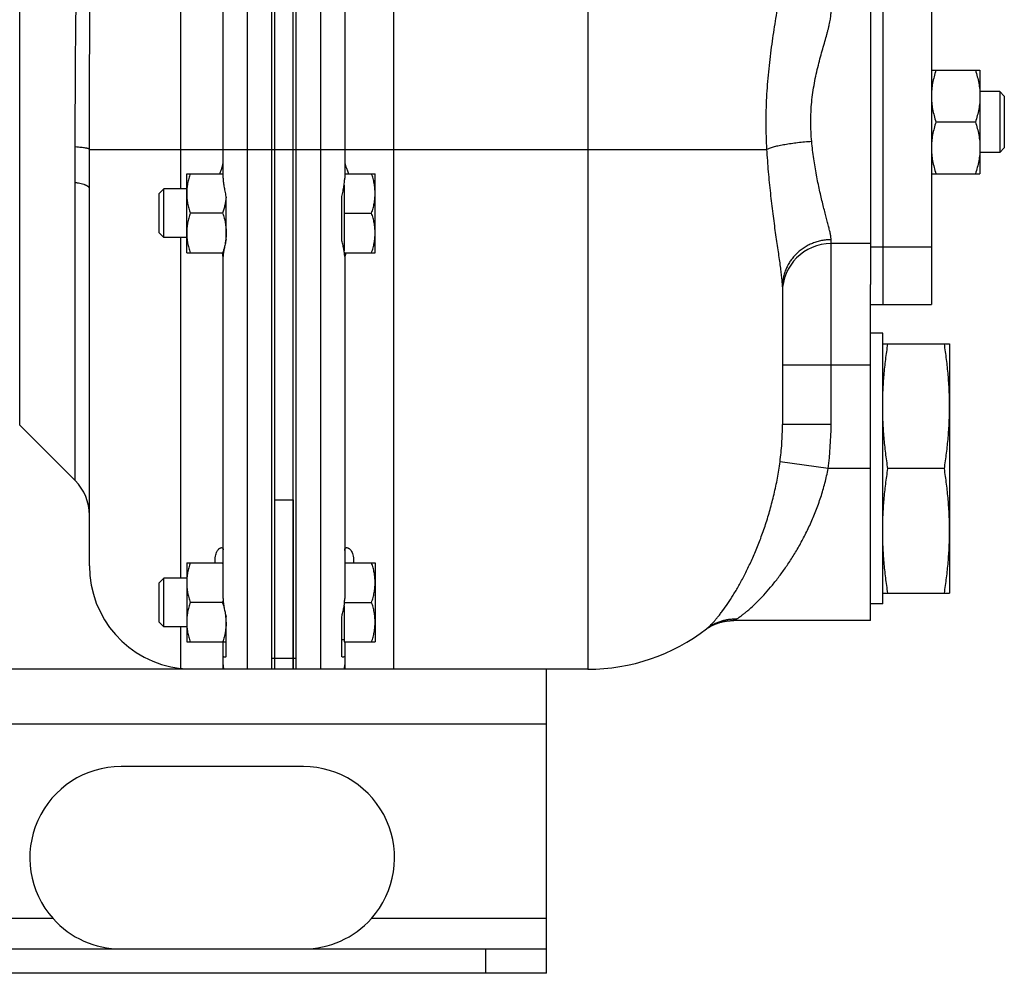
# Model space of a CAD drawing. Units: millimetres. Extents: x -513 to 1770, y -449 to 598.
# Drawn here: x 1178 to 1340, y -84 to 73 of the extents above; entities that cross this region are included whole.
import ezdxf

# ---------------------------------------------------------------- set-up
doc = ezdxf.new("R2010")
doc.units = ezdxf.units.MM
doc.header["$LTSCALE"] = 19.36
doc.layers.get('0').update_dxf_attribs({"linetype": 'CONTINUOUS'})
doc.layers.add('02___PRT_ALL_AXES', color=7, linetype='CONTINUOUS')
doc.layers.add('3_ALL_AXES', color=7, linetype='CONTINUOUS')

msp = doc.modelspace()

# ---------------------------------------------------------------- linework, layer by layer
at = {"color": 7, "linetype": 'CONTINUOUS'}
for p, q in [((1223.23, -34.03), (1223.23, 202.97)), ((1219.23, -34.03), (1219.23, 200.97)), ((1211.23, 51.47), (1211.23, 103.97)), ((1231.23, 103.97), (1231.23, 51.47)), ((1317.73, 72.62), (1317.73, 39.33)), ((1327.73, 64.47), (1335.73, 64.47)), ((1335.73, 64.47), (1335.73, 47.47)), ((1338.98, 60.97), (1335.73, 60.97)), ((1339.73, 60.22), (1338.98, 60.97)), ((1338.98, 60.97), (1338.98, 50.97)), ((1339.73, 60.22), (1339.73, 51.72)), ((1334.97, 55.97), (1328.49, 55.97)), ((1338.98, 50.97), (1335.73, 50.97)), ((1339.73, 51.72), (1338.98, 50.97)), ((1205.23, 47.47), (1211.23, 47.47)), ((1205.23, 34.47), (1205.23, 47.47)), ((1231.23, 47.47), (1236.23, 47.47)), ((1236.23, 34.47), (1236.23, 47.47)), ((1327.73, 47.47), (1335.73, 47.47)), ((1231.13, 45.59), (1231.13, 34.8)), ((1189.23, -17.03), (1189.23, 45.06)), ((1201.5, 44.97), (1200.73, 44.21)), ((1200.73, 37.74), (1200.73, 44.21)), ((1205.23, 44.97), (1201.5, 44.97)), ((1201.5, 36.97), (1201.5, 44.97)), ((1211.15, 40.97), (1205.81, 40.97)), ((1231.13, 40.97), (1235.65, 40.97)), ((1201.5, 36.97), (1200.73, 37.74)), ((1205.23, 36.97), (1201.5, 36.97)), ((1205.23, 34.47), (1211.28, 34.47)), ((1231.12, 34.87), (1231.13, 34.87)), ((1231.18, 34.47), (1236.23, 34.47)), ((1317.73, -26.03), (1317.73, 29.23)), ((1303.23, 28.86), (1303.23, 6.2)), ((1319.73, 19.47), (1330.73, 19.47)), ((1330.73, 19.47), (1330.73, -21.53)), ((1177.76, 6.13), (1186.89, -3)), ((1329.88, -1.03), (1320.58, -1.03)), ((1222.73, -6.16), (1222.73, -34.03)), ((1205.23, -16.53), (1211.23, -16.53)), ((1205.23, -16.53), (1205.23, -29.53)), ((1231.23, -16.53), (1236.23, -16.53)), ((1236.23, -16.53), (1236.23, -29.53)), ((1201.5, -19.03), (1200.73, -19.79)), ((1205.23, -19.03), (1201.5, -19.03)), ((1201.5, -27.03), (1201.5, -19.03)), ((1200.73, -26.26), (1200.73, -19.79)), ((1319.73, -21.53), (1330.73, -21.53)), ((1211.15, -23.03), (1205.81, -23.03)), ((1231.13, -23.65), (1231.13, -29.53)), ((1231.21, -23.03), (1235.65, -23.03)), ((1201.5, -27.03), (1200.73, -26.26)), ((1205.23, -27.03), (1201.5, -27.03)), ((1230.73, -29.13), (1231.13, -29.13)), ((1205.23, -29.53), (1211.73, -29.53)), ((1231.13, -29.53), (1236.23, -29.53)), ((1211.23, -34.03), (1211.23, -33.3)), ((1231.23, -33.3), (1231.23, -34.03)), ((1271.23, -34.03), (1264.43, -34.03)), ((1264.43, -84.03), (1264.43, -80.03)), ((1264.43, -84.03), (724.43, -84.03))]:
    msp.add_line(p, q, dxfattribs=at)
at = {"color": 9, "linetype": 'CONTINUOUS'}
for p, q in [((1215.23, -34.03), (1215.23, 200.97)), ((1239.23, 200.97), (1239.23, -34.03)), ((1227.23, 199.1), (1227.23, -34.03)), ((1271.23, 187.97), (1271.23, -34.03)), ((1204.19, 116.97), (1204.19, 44.97)), ((1189.24, 51.47), (1219.23, 51.47)), ((1223.23, 51.47), (1300.69, 51.47)), ((1186.89, -3), (1186.89, 46.01)), ((1204.19, 36.97), (1204.19, -19.03)), ((1311.23, 6.2), (1311.23, 36.6)), ((1317.73, 15.98), (1303.23, 15.98)), ((1311.23, 6.2), (1303.23, 6.2)), ((1310.74, -1.03), (1302.84, 0.07)), ((1317.73, -1.03), (1310.74, -1.03)), ((1204.19, -27.03), (1204.19, -33.9)), ((1222.73, -32.26), (1219.73, -32.26)), ((1264.43, -43.03), (724.43, -43.03)), ((1254.43, -84.03), (1254.43, -80.03))]:
    msp.add_line(p, q, dxfattribs=at)
at = {"color": 3, "linetype": 'CONTINUOUS'}
for p, q in [((1219.73, -34.03), (1219.73, -6.16)), ((1264.43, -34.03), (724.43, -34.03)), ((1264.43, -80.03), (1264.43, -34.03)), ((724.43, -80.03), (1264.43, -80.03))]:
    msp.add_line(p, q, dxfattribs=at)
at = {"color": 7, "linetype": 'CONTINUOUS'}
msp.add_lwpolyline([(1290.76, -27.38), (1290.77, -27.37), (1290.79, -27.36), (1290.8, -27.35), (1290.81, -27.34), (1290.83, -27.33), (1290.84, -27.32), (1290.86, -27.31), (1290.88, -27.29), (1290.89, -27.28), (1290.91, -27.27), (1290.93, -27.25), (1290.95, -27.24), (1290.98, -27.22), (1291, -27.21), (1291.02, -27.19), (1291.05, -27.18), (1291.07, -27.16), (1291.1, -27.14), (1291.13, -27.13), (1291.15, -27.11), (1291.18, -27.09), (1291.21, -27.08), (1291.24, -27.06), (1291.27, -27.04), (1291.3, -27.02), (1291.33, -27), (1291.37, -26.98), (1291.4, -26.97), (1291.43, -26.95), (1291.47, -26.93), (1291.5, -26.91), (1291.54, -26.89), (1291.58, -26.87), (1291.62, -26.85), (1291.66, -26.83), (1291.7, -26.81), (1291.74, -26.79), (1291.78, -26.77), (1291.83, -26.75), (1291.87, -26.72), (1291.92, -26.7), (1291.97, -26.68), (1292.02, -26.66), (1292.07, -26.64), (1292.12, -26.62), (1292.18, -26.59), (1292.23, -26.57), (1292.29, -26.55), (1292.35, -26.53), (1292.41, -26.5), (1292.47, -26.48), (1292.53, -26.46), (1292.6, -26.44), (1292.67, -26.41), (1292.74, -26.39), (1292.81, -26.37), (1292.88, -26.35), (1292.96, -26.32), (1293.04, -26.3), (1293.12, -26.28), (1293.2, -26.26), (1293.28, -26.24), (1293.37, -26.22), (1293.46, -26.2), (1293.55, -26.18), (1293.64, -26.16), (1293.73, -26.15), (1293.83, -26.13), (1293.93, -26.11), (1294.03, -26.1), (1294.13, -26.09), (1294.23, -26.07), (1294.34, -26.06), (1294.44, -26.05), (1294.55, -26.05), (1294.66, -26.04), (1294.77, -26.03), (1294.88, -26.03), (1294.99, -26.03), (1295.09, -26.03)], dxfattribs=at)
for centre, radius, start, end in [((1197.23, 42.83), 14.67, 17.4159, 18.4414), ((1311.23, 27.97), 8, 90, 180), ((1181.23, -8.66), 8, 0, 45), ((1206.23, -17.03), 17, 180, 263.1079), ((1197.23, -21.17), 14.67, 17.4159, 18.4414), ((1197.29, -18.41), 14.61, 341.5573, 342.6926), ((1197.64, -27.54), 14.24, 16.1817, 18.4499), ((1203.05, -26.28), 8.68, 0.0468, 7.9012), ((1271.23, -2.03), 32, 270, 307.5996), ((1203.23, -41.85), 8, 77.8007, 83.1079)]:
    msp.add_arc(centre, radius, start, end, dxfattribs=at)
at = {"color": 9, "linetype": 'CONTINUOUS'}
for centre, radius, start, end in [((1258.7, 6.12), 52.53, 352.1737, 0.0766), ((1295.4, -33.41), 7.61, 127.2359, 127.5996), ((1213.94, -33.3), 2.71, 180.0349, 195.5112), ((1228.52, -33.3), 2.71, 344.4888, 359.9651)]:
    msp.add_arc(centre, radius, start, end, dxfattribs=at)
for points, knots in [([(1300.69, 51.47), (1300.65, 52.18), (1300.59, 53.6), (1300.55, 55.74), (1300.57, 57.88), (1300.65, 60.01), (1300.78, 62.12), (1300.97, 64.21), (1301.19, 66.25), (1301.44, 68.26), (1301.73, 70.2), (1302.02, 72.08), (1302.31, 73.88), (1302.55, 75.33), (1302.72, 76.44), (1302.84, 77.24), (1302.95, 78), (1303.05, 78.73), (1303.12, 79.42), (1303.18, 80.07), (1303.22, 80.69), (1303.23, 81.08), (1303.23, 81.27)], [0, 0, 0, 0, 0.071111, 0.142519, 0.213955, 0.285153, 0.35584, 0.42574, 0.494564, 0.562004, 0.627725, 0.69135, 0.752449, 0.810527, 0.838256, 0.865007, 0.890695, 0.915231, 0.938521, 0.960473, 0.980994, 1, 1, 1, 1]), ([(1189.24, 51.47), (1189.24, 55.76), (1189.25, 62.16), (1189.29, 70.61), (1189.32, 74.77), (1189.34, 76.82)], [0, 0, 0, 0, 0.507804, 0.757106, 1, 1, 1, 1]), ([(1186.89, 51.87), (1186.9, 53.85), (1186.91, 57.81), (1186.93, 63.72), (1186.97, 69.56), (1187.02, 73.43), (1187.04, 75.34)], [0, 0, 0, 0, 0.253452, 0.506211, 0.755844, 1, 1, 1, 1]), ([(1308.05, 52.76), (1308, 53.29), (1307.92, 54.37), (1307.88, 56), (1307.92, 57.63), (1308.04, 59.24), (1308.23, 60.82), (1308.49, 62.36), (1308.79, 63.85), (1309.13, 65.29), (1309.49, 66.66), (1309.85, 67.97), (1310.21, 69.2), (1310.48, 70.17), (1310.68, 70.91), (1310.82, 71.43), (1310.94, 71.93), (1311.04, 72.41), (1311.12, 72.85), (1311.18, 73.27), (1311.22, 73.67), (1311.23, 73.92), (1311.23, 74.04)], [0, 0, 0, 0, 0.074711, 0.149908, 0.225097, 0.299783, 0.373492, 0.445783, 0.516244, 0.584488, 0.650128, 0.712767, 0.771976, 0.827291, 0.853334, 0.878215, 0.901871, 0.924244, 0.945277, 0.964929, 0.983171, 1, 1, 1, 1]), ([(1189.24, 51.47), (1189.23, 51.48), (1189.22, 51.5), (1189.2, 51.51), (1189.18, 51.53), (1189.16, 51.54), (1189.12, 51.56), (1189.05, 51.58), (1188.97, 51.61), (1188.86, 51.64), (1188.73, 51.66), (1188.53, 51.7), (1188.24, 51.74), (1187.85, 51.78), (1187.39, 51.83), (1187.07, 51.85), (1186.89, 51.87)], [0, 0, 0, 0, 0.013239, 0.021696, 0.031645, 0.043203, 0.056439, 0.088098, 0.126815, 0.172634, 0.22553, 0.285434, 0.425826, 0.592711, 0.784666, 1, 1, 1, 1]), ([(1186.89, 46.01), (1186.89, 46.5), (1186.89, 48.45), (1186.89, 50.4), (1186.89, 51.87)], [0, 0, 0, 0, 0.248806, 1, 1, 1, 1]), ([(1308.05, 52.76), (1307.66, 52.73), (1306.89, 52.67), (1305.75, 52.55), (1304.67, 52.41), (1303.66, 52.25), (1302.87, 52.1), (1302.29, 51.98), (1301.9, 51.88), (1301.55, 51.78), (1301.23, 51.68), (1300.94, 51.58), (1300.77, 51.51), (1300.69, 51.47)], [0, 0, 0, 0, 0.156165, 0.309304, 0.456215, 0.593841, 0.719348, 0.776755, 0.830214, 0.879468, 0.924299, 0.964521, 1, 1, 1, 1]), ([(1311.23, 36.6), (1311.23, 36.67), (1311.23, 36.81), (1311.2, 37.03), (1311.17, 37.28), (1311.12, 37.55), (1311.06, 37.84), (1310.98, 38.16), (1310.9, 38.5), (1310.78, 39), (1310.6, 39.68), (1310.37, 40.55), (1310.13, 41.5), (1309.87, 42.53), (1309.6, 43.62), (1309.24, 45.2), (1308.81, 47.31), (1308.36, 49.97), (1308.14, 51.81), (1308.05, 52.76)], [0, 0, 0, 0, 0.011851, 0.025307, 0.040377, 0.057045, 0.075287, 0.095067, 0.116346, 0.13908, 0.188731, 0.243644, 0.30344, 0.367744, 0.436185, 0.508397, 0.662669, 0.827589, 1, 1, 1, 1]), ([(1189.23, 45.06), (1189.23, 45.59), (1189.23, 47.73), (1189.23, 49.87), (1189.24, 51.47)], [0, 0, 0, 0, 0.249042, 1, 1, 1, 1]), ([(1303.23, 28.86), (1303.23, 28.97), (1303.23, 29.22), (1303.21, 29.6), (1303.18, 30.01), (1303.13, 30.46), (1303.08, 30.93), (1303, 31.61), (1302.88, 32.53), (1302.71, 33.71), (1302.52, 34.99), (1302.32, 36.35), (1302.11, 37.8), (1301.9, 39.32), (1301.62, 41.47), (1301.28, 44.3), (1300.93, 47.83), (1300.76, 50.24), (1300.69, 51.47)], [0, 0, 0, 0, 0.0154, 0.032206, 0.050391, 0.069923, 0.090764, 0.112875, 0.160745, 0.213204, 0.269919, 0.330559, 0.394798, 0.462313, 0.532788, 0.681346, 0.83794, 1, 1, 1, 1]), ([(1189.23, 45.06), (1189.23, 45.08), (1189.22, 45.13), (1189.19, 45.19), (1189.14, 45.26), (1189.08, 45.32), (1188.99, 45.39), (1188.88, 45.45), (1188.76, 45.52), (1188.62, 45.58), (1188.46, 45.64), (1188.21, 45.72), (1187.87, 45.82), (1187.4, 45.92), (1187.07, 45.98), (1186.89, 46.01)], [0, 0, 0, 0, 0.025484, 0.052936, 0.083937, 0.11957, 0.160516, 0.207184, 0.259801, 0.318478, 0.383247, 0.454076, 0.613573, 0.796011, 1, 1, 1, 1]), ([(1311.23, 36.6), (1310.97, 36.6), (1310.45, 36.58), (1309.67, 36.47), (1308.91, 36.28), (1308.17, 36.03), (1307.46, 35.7), (1306.78, 35.31), (1306.15, 34.86), (1305.57, 34.35), (1305.04, 33.78), (1304.57, 33.17), (1304.17, 32.52), (1303.83, 31.83), (1303.56, 31.11), (1303.37, 30.37), (1303.26, 29.62), (1303.23, 29.11), (1303.23, 28.86)], [0, 0, 0, 0, 0.063495, 0.126952, 0.190336, 0.253611, 0.316748, 0.379724, 0.442518, 0.505121, 0.567526, 0.629738, 0.691767, 0.753631, 0.815355, 0.876967, 0.938503, 1, 1, 1, 1]), ([(1302.84, 0.07), (1302.97, 1.08), (1303.17, 3.12), (1303.23, 5.17), (1303.23, 6.2)], [0, 0, 0, 0, 0.500193, 1, 1, 1, 1]), ([(1290.76, -27.38), (1290.79, -27.35), (1290.87, -27.29), (1291.03, -27.15), (1291.26, -26.94), (1291.55, -26.65), (1291.88, -26.3), (1292.22, -25.9), (1292.59, -25.46), (1292.98, -24.97), (1293.54, -24.23), (1294.28, -23.18), (1295.17, -21.8), (1296.09, -20.24), (1297.01, -18.52), (1297.93, -16.65), (1298.82, -14.63), (1299.68, -12.47), (1300.49, -10.17), (1301.23, -7.75), (1301.88, -5.23), (1302.44, -2.61), (1302.72, -0.83), (1302.84, 0.07)], [0, 0, 0, 0, 0.004582, 0.009676, 0.021369, 0.035009, 0.050517, 0.067814, 0.086818, 0.107454, 0.129649, 0.178449, 0.232741, 0.292118, 0.356224, 0.424743, 0.497376, 0.57382, 0.653753, 0.736812, 0.822569, 0.910509, 1, 1, 1, 1]), ([(1295.64, -25.79), (1295.74, -25.73), (1295.96, -25.6), (1296.31, -25.35), (1296.69, -25.06), (1297.12, -24.73), (1297.57, -24.34), (1298.24, -23.76), (1299.11, -22.92), (1300.19, -21.79), (1301.32, -20.52), (1302.46, -19.1), (1303.6, -17.55), (1304.73, -15.87), (1305.83, -14.06), (1306.88, -12.14), (1307.86, -10.1), (1308.77, -7.96), (1309.57, -5.72), (1310.25, -3.41), (1310.6, -1.83), (1310.74, -1.03)], [0, 0, 0, 0, 0.012024, 0.026309, 0.042688, 0.060995, 0.081075, 0.102784, 0.150588, 0.203552, 0.261017, 0.322474, 0.387525, 0.455844, 0.527144, 0.601152, 0.677581, 0.756109, 0.836352, 0.917841, 1, 1, 1, 1]), ([(1295.64, -25.79), (1295.42, -25.79), (1294.99, -25.8), (1294.34, -25.86), (1293.7, -25.98), (1293.07, -26.15), (1292.47, -26.38), (1291.88, -26.65), (1291.32, -26.98), (1290.97, -27.22), (1290.79, -27.35)], [0, 0, 0, 0, 0.125653, 0.251067, 0.37626, 0.50126, 0.626096, 0.750805, 0.875425, 1, 1, 1, 1]), ([(1295.09, -26.03), (1295.1, -26.03), (1295.13, -26.02), (1295.18, -26.01), (1295.24, -25.99), (1295.3, -25.97), (1295.38, -25.93), (1295.49, -25.88), (1295.58, -25.83), (1295.64, -25.79)], [0, 0, 0, 0, 0.068012, 0.151697, 0.251773, 0.368495, 0.501868, 0.651749, 1, 1, 1, 1])]:
    msp.add_open_spline(points, degree=3, knots=knots, dxfattribs=at)
at = {"color": 7, "linetype": 'CONTINUOUS'}
for points, knots in [([(1328.49, 64.47), (1328.38, 64.13), (1328.17, 63.43), (1327.92, 62.37), (1327.77, 61.3), (1327.73, 60.58), (1327.73, 60.22)], [0, 0, 0, 0, 0.251423, 0.501757, 0.751155, 1, 1, 1, 1]), ([(1334.97, 64.47), (1335.09, 64.13), (1335.3, 63.43), (1335.54, 62.37), (1335.7, 61.3), (1335.73, 60.58), (1335.73, 60.22)], [0, 0, 0, 0, 0.251423, 0.501757, 0.751155, 1, 1, 1, 1]), ([(1327.73, 60.22), (1327.73, 59.86), (1327.77, 59.14), (1327.92, 58.07), (1328.17, 57.01), (1328.38, 56.32), (1328.49, 55.97)], [0, 0, 0, 0, 0.248843, 0.498242, 0.748576, 1, 1, 1, 1]), ([(1335.73, 60.22), (1335.73, 59.86), (1335.7, 59.14), (1335.54, 58.07), (1335.3, 57.01), (1335.09, 56.32), (1334.97, 55.97)], [0, 0, 0, 0, 0.248843, 0.498242, 0.748576, 1, 1, 1, 1]), ([(1328.49, 55.97), (1328.38, 55.63), (1328.17, 54.93), (1327.92, 53.87), (1327.77, 52.8), (1327.73, 52.08), (1327.73, 51.72)], [0, 0, 0, 0, 0.251423, 0.501757, 0.751155, 1, 1, 1, 1]), ([(1334.97, 55.97), (1335.09, 55.63), (1335.3, 54.93), (1335.54, 53.87), (1335.7, 52.8), (1335.73, 52.08), (1335.73, 51.72)], [0, 0, 0, 0, 0.251423, 0.501757, 0.751155, 1, 1, 1, 1]), ([(1327.73, 51.72), (1327.73, 51.36), (1327.77, 50.64), (1327.92, 49.57), (1328.17, 48.51), (1328.38, 47.82), (1328.49, 47.47)], [0, 0, 0, 0, 0.248843, 0.498242, 0.748576, 1, 1, 1, 1]), ([(1335.73, 51.72), (1335.73, 51.36), (1335.7, 50.64), (1335.54, 49.57), (1335.3, 48.51), (1335.09, 47.82), (1334.97, 47.47)], [0, 0, 0, 0, 0.248843, 0.498242, 0.748576, 1, 1, 1, 1]), ([(1205.81, 47.47), (1205.72, 47.21), (1205.56, 46.68), (1205.38, 45.87), (1205.26, 45.05), (1205.23, 44.5), (1205.23, 44.22)], [0, 0, 0, 0, 0.251421, 0.501754, 0.751153, 1, 1, 1, 1]), ([(1236.23, 44.22), (1236.23, 44.5), (1236.2, 45.05), (1236.09, 45.87), (1235.9, 46.68), (1235.74, 47.21), (1235.65, 47.47)], [0, 0, 0, 0, 0.248845, 0.498243, 0.748577, 1, 1, 1, 1]), ([(1205.23, 44.22), (1205.23, 43.95), (1205.26, 43.4), (1205.38, 42.58), (1205.56, 41.77), (1205.72, 41.24), (1205.81, 40.97)], [0, 0, 0, 0, 0.248845, 0.498243, 0.748577, 1, 1, 1, 1]), ([(1235.65, 40.97), (1235.74, 41.24), (1235.9, 41.77), (1236.09, 42.58), (1236.2, 43.4), (1236.23, 43.95), (1236.23, 44.22)], [0, 0, 0, 0, 0.251421, 0.501754, 0.751153, 1, 1, 1, 1]), ([(1211.71, 43.61), (1211.69, 43.39), (1211.64, 42.94), (1211.52, 42.28), (1211.36, 41.62), (1211.22, 41.19), (1211.15, 40.97)], [0, 0, 0, 0, 0.248879, 0.498404, 0.748756, 1, 1, 1, 1]), ([(1205.81, 40.97), (1205.72, 40.71), (1205.56, 40.18), (1205.38, 39.37), (1205.26, 38.55), (1205.23, 38), (1205.23, 37.72)], [0, 0, 0, 0, 0.251421, 0.501754, 0.751153, 1, 1, 1, 1]), ([(1211.15, 40.97), (1211.24, 40.71), (1211.4, 40.18), (1211.59, 39.37), (1211.7, 38.55), (1211.73, 38), (1211.73, 37.72)], [0, 0, 0, 0, 0.251421, 0.501754, 0.751153, 1, 1, 1, 1]), ([(1236.23, 37.72), (1236.23, 38), (1236.2, 38.55), (1236.09, 39.37), (1235.9, 40.18), (1235.74, 40.71), (1235.65, 40.97)], [0, 0, 0, 0, 0.248845, 0.498243, 0.748577, 1, 1, 1, 1]), ([(1205.23, 37.72), (1205.23, 37.45), (1205.26, 36.9), (1205.38, 36.08), (1205.56, 35.27), (1205.72, 34.74), (1205.81, 34.47)], [0, 0, 0, 0, 0.248845, 0.498243, 0.748577, 1, 1, 1, 1]), ([(1211.73, 37.72), (1211.73, 37.45), (1211.7, 36.9), (1211.59, 36.08), (1211.4, 35.27), (1211.24, 34.74), (1211.15, 34.47)], [0, 0, 0, 0, 0.248845, 0.498243, 0.748577, 1, 1, 1, 1]), ([(1235.65, 34.47), (1235.74, 34.74), (1235.9, 35.27), (1236.09, 36.08), (1236.2, 36.9), (1236.23, 37.45), (1236.23, 37.72)], [0, 0, 0, 0, 0.251421, 0.501754, 0.751153, 1, 1, 1, 1]), ([(1319.73, 9.22), (1319.73, 10.08), (1319.77, 11.79), (1319.94, 14.36), (1320.21, 16.92), (1320.45, 18.62), (1320.58, 19.47)], [0, 0, 0, 0, 0.249741, 0.499601, 0.749671, 1, 1, 1, 1]), ([(1330.73, 9.22), (1330.73, 10.08), (1330.69, 11.79), (1330.52, 14.36), (1330.25, 16.92), (1330.01, 18.62), (1329.88, 19.47)], [0, 0, 0, 0, 0.249741, 0.499601, 0.749671, 1, 1, 1, 1]), ([(1320.58, -1.03), (1320.45, -0.18), (1320.21, 1.52), (1319.94, 4.08), (1319.77, 6.65), (1319.73, 8.37), (1319.73, 9.22)], [0, 0, 0, 0, 0.250329, 0.500399, 0.750259, 1, 1, 1, 1]), ([(1329.88, -1.03), (1330.01, -0.18), (1330.25, 1.52), (1330.52, 4.08), (1330.69, 6.65), (1330.73, 8.37), (1330.73, 9.22)], [0, 0, 0, 0, 0.250329, 0.500399, 0.750259, 1, 1, 1, 1]), ([(1319.73, -11.28), (1319.73, -10.42), (1319.77, -8.71), (1319.94, -6.14), (1320.21, -3.58), (1320.45, -1.88), (1320.58, -1.03)], [0, 0, 0, 0, 0.249741, 0.499601, 0.749671, 1, 1, 1, 1]), ([(1330.73, -11.28), (1330.73, -10.42), (1330.69, -8.71), (1330.52, -6.14), (1330.25, -3.58), (1330.01, -1.88), (1329.88, -1.03)], [0, 0, 0, 0, 0.249741, 0.499601, 0.749671, 1, 1, 1, 1]), ([(1320.58, -21.53), (1320.45, -20.68), (1320.21, -18.98), (1319.94, -16.42), (1319.77, -13.85), (1319.73, -12.13), (1319.73, -11.28)], [0, 0, 0, 0, 0.250329, 0.500399, 0.750259, 1, 1, 1, 1]), ([(1329.88, -21.53), (1330.01, -20.68), (1330.25, -18.98), (1330.52, -16.42), (1330.69, -13.85), (1330.73, -12.13), (1330.73, -11.28)], [0, 0, 0, 0, 0.250329, 0.500399, 0.750259, 1, 1, 1, 1]), ([(1205.81, -16.53), (1205.72, -16.79), (1205.56, -17.32), (1205.38, -18.13), (1205.26, -18.95), (1205.23, -19.5), (1205.23, -19.78)], [0, 0, 0, 0, 0.251421, 0.501754, 0.751153, 1, 1, 1, 1]), ([(1236.23, -19.78), (1236.23, -19.5), (1236.2, -18.95), (1236.09, -18.13), (1235.9, -17.32), (1235.74, -16.79), (1235.65, -16.53)], [0, 0, 0, 0, 0.248845, 0.498243, 0.748577, 1, 1, 1, 1]), ([(1205.23, -19.78), (1205.23, -20.05), (1205.26, -20.6), (1205.38, -21.42), (1205.56, -22.23), (1205.72, -22.76), (1205.81, -23.03)], [0, 0, 0, 0, 0.248845, 0.498243, 0.748577, 1, 1, 1, 1]), ([(1235.65, -23.03), (1235.74, -22.76), (1235.9, -22.23), (1236.09, -21.42), (1236.2, -20.6), (1236.23, -20.05), (1236.23, -19.78)], [0, 0, 0, 0, 0.251421, 0.501754, 0.751153, 1, 1, 1, 1]), ([(1205.81, -23.03), (1205.72, -23.29), (1205.56, -23.82), (1205.38, -24.63), (1205.26, -25.45), (1205.23, -26), (1205.23, -26.28)], [0, 0, 0, 0, 0.251421, 0.501754, 0.751153, 1, 1, 1, 1]), ([(1236.23, -26.28), (1236.23, -26), (1236.2, -25.45), (1236.09, -24.63), (1235.9, -23.82), (1235.74, -23.29), (1235.65, -23.03)], [0, 0, 0, 0, 0.248845, 0.498243, 0.748577, 1, 1, 1, 1]), ([(1205.23, -26.28), (1205.23, -26.55), (1205.26, -27.1), (1205.38, -27.92), (1205.56, -28.73), (1205.72, -29.26), (1205.81, -29.53)], [0, 0, 0, 0, 0.248845, 0.498243, 0.748577, 1, 1, 1, 1]), ([(1211.73, -26.28), (1211.73, -26.55), (1211.7, -27.1), (1211.59, -27.92), (1211.4, -28.73), (1211.24, -29.26), (1211.15, -29.53)], [0, 0, 0, 0, 0.248845, 0.498243, 0.748577, 1, 1, 1, 1]), ([(1235.65, -29.53), (1235.74, -29.26), (1235.9, -28.73), (1236.09, -27.92), (1236.2, -27.1), (1236.23, -26.55), (1236.23, -26.28)], [0, 0, 0, 0, 0.251421, 0.501754, 0.751153, 1, 1, 1, 1])]:
    msp.add_open_spline(points, degree=3, knots=knots, dxfattribs=at)
at = {"layer": '02___PRT_ALL_AXES', "color": 3, "linetype": 'CONTINUOUS'}
msp.add_line((1224.43, -50.03), (1194.43, -50.03), dxfattribs=at)
at = {"layer": '02___PRT_ALL_AXES', "color": 9, "linetype": 'CONTINUOUS'}
for p, q in [((1183.25, -75.03), (805.61, -75.03)), ((1264.43, -75.03), (1235.61, -75.03))]:
    msp.add_line(p, q, dxfattribs=at)
at = {"layer": '02___PRT_ALL_AXES', "color": 3, "linetype": 'CONTINUOUS'}
for centre, start, end in [((1194.43, -65.03), 90, 221.8103), ((1224.43, -65.03), 318.1897, 90), ((1194.43, -65.03), 221.8072, 270.0031), ((1224.43, -65.03), 269.997, 318.1926)]:
    msp.add_arc(centre, 15, start, end, dxfattribs=at)
at = {"layer": '3_ALL_AXES', "color": 7, "linetype": 'CONTINUOUS'}
for p, q in [((1222.73, -34.03), (1222.73, 199.97)), ((1219.23, -32.31), (1219.23, 198.78)), ((1223.23, -32.31), (1223.23, 198.78)), ((1319.73, 85.97), (1319.73, 25.97)), ((1327.73, 85.97), (1327.73, 25.97)), ((1317.73, 77.53), (1317.73, 72.62)), ((1211.23, 46.76), (1211.23, 51.47)), ((1231.23, 51.47), (1231.23, 46.76)), ((1211.73, 36.64), (1211.73, 43.51)), ((1230.73, 36.64), (1230.73, 43.51)), ((1317.73, 39.33), (1317.73, 29.23)), ((1317.73, 35.97), (1311.23, 35.97)), ((1211.23, -22.41), (1211.23, 33.84)), ((1231.23, 33.84), (1231.23, -22.41)), ((1317.73, 25.97), (1327.73, 25.97)), ((1319.73, 21.22), (1317.73, 21.22)), ((1319.73, -23.28), (1319.73, 21.22)), ((1219.73, -34.03), (1219.73, -6.16)), ((1319.73, -23.28), (1317.73, -23.28)), ((1211.73, -31.98), (1211.73, -25.38)), ((1230.73, -31.98), (1230.73, -25.38)), ((1317.73, -26.03), (1295.09, -26.03)), ((1211.23, -33.3), (1211.23, -29.53)), ((1231.23, -29.53), (1231.23, -33.3))]:
    msp.add_line(p, q, dxfattribs=at)
at = {"layer": '3_ALL_AXES', "color": 9, "linetype": 'CONTINUOUS'}
for p, q in [((1177.76, 6.13), (1177.76, 105.82)), ((1219.23, 51.47), (1223.23, 51.47)), ((1317.73, 35.46), (1319.73, 35.46)), ((1319.73, 35.46), (1327.73, 35.46)), ((1219.73, -6.16), (1222.73, -6.16)), ((1219.73, -32.26), (1219.23, -32.26)), ((1223.23, -32.26), (1222.73, -32.26))]:
    msp.add_line(p, q, dxfattribs=at)
at = {"layer": '3_ALL_AXES', "color": 3, "linetype": 'CONTINUOUS'}
msp.add_line((1219.73, -6.16), (1219.73, 103.97), dxfattribs=at)
at = {"layer": '3_ALL_AXES', "color": 7, "linetype": 'CONTINUOUS'}
for points, knots in [([(1210.67, 47.47), (1210.71, 47.57), (1210.78, 47.76), (1210.89, 48.05), (1210.99, 48.31), (1211.07, 48.56), (1211.14, 48.79), (1211.19, 49.01), (1211.22, 49.2), (1211.23, 49.32), (1211.23, 49.38)], [0, 0, 0, 0, 0.159678, 0.310744, 0.452487, 0.584201, 0.705226, 0.815016, 0.913251, 1, 1, 1, 1]), ([(1231.23, 49.45), (1231.23, 49.39), (1231.24, 49.27), (1231.28, 49.07), (1231.34, 48.85), (1231.42, 48.61), (1231.51, 48.35), (1231.62, 48.07), (1231.74, 47.78), (1231.83, 47.58), (1231.87, 47.47)], [0, 0, 0, 0, 0.083519, 0.179553, 0.28819, 0.409037, 0.541441, 0.684619, 0.837745, 1, 1, 1, 1]), ([(1211.23, 46.76), (1211.23, 46.64), (1211.24, 46.39), (1211.28, 46.01), (1211.33, 45.61), (1211.39, 45.21), (1211.47, 44.8), (1211.58, 44.23), (1211.67, 43.8), (1211.73, 43.51)], [0, 0, 0, 0, 0.111451, 0.227498, 0.347827, 0.47206, 0.59979, 0.730615, 1, 1, 1, 1]), ([(1230.73, 43.51), (1230.79, 43.8), (1230.88, 44.23), (1230.99, 44.8), (1231.07, 45.21), (1231.14, 45.61), (1231.19, 46.01), (1231.22, 46.39), (1231.23, 46.64), (1231.23, 46.76)], [0, 0, 0, 0, 0.269385, 0.40021, 0.52794, 0.652173, 0.772502, 0.888549, 1, 1, 1, 1]), ([(1211.73, 36.64), (1211.67, 36.38), (1211.58, 35.99), (1211.47, 35.49), (1211.39, 35.13), (1211.33, 34.78), (1211.28, 34.45), (1211.24, 34.14), (1211.23, 33.94), (1211.23, 33.84)], [0, 0, 0, 0, 0.282016, 0.416165, 0.545126, 0.668421, 0.78558, 0.896194, 1, 1, 1, 1]), ([(1231.23, 33.84), (1231.23, 33.94), (1231.22, 34.14), (1231.19, 34.45), (1231.14, 34.78), (1231.07, 35.13), (1230.99, 35.49), (1230.88, 35.99), (1230.79, 36.38), (1230.73, 36.64)], [0, 0, 0, 0, 0.103806, 0.21442, 0.331579, 0.454874, 0.583835, 0.717984, 1, 1, 1, 1]), ([(1211.23, 33.45), (1211.23, 33.53), (1211.23, 33.69), (1211.2, 33.94), (1211.16, 34.2), (1211.12, 34.38), (1211.1, 34.47)], [0, 0, 0, 0, 0.226924, 0.469424, 0.727296, 1, 1, 1, 1]), ([(1231.4, 34.47), (1231.38, 34.37), (1231.33, 34.17), (1231.27, 33.88), (1231.24, 33.61), (1231.23, 33.43), (1231.23, 33.34)], [0, 0, 0, 0, 0.276076, 0.535189, 0.77659, 1, 1, 1, 1]), ([(1209.91, -16.53), (1209.89, -16.34), (1209.89, -15.98), (1209.94, -15.47), (1210.05, -15.04), (1210.18, -14.73), (1210.3, -14.52), (1210.39, -14.39), (1210.49, -14.28), (1210.58, -14.19), (1210.68, -14.12), (1210.8, -14.05), (1210.89, -14.03), (1210.95, -14.03)], [0, 0, 0, 0, 0.195417, 0.368855, 0.520932, 0.652909, 0.711805, 0.766092, 0.815849, 0.861139, 0.902034, 0.938659, 1, 1, 1, 1]), ([(1210.95, -14.03), (1210.97, -14.03), (1211.01, -14.03), (1211.07, -14.05), (1211.12, -14.08), (1211.16, -14.12), (1211.19, -14.18), (1211.21, -14.24), (1211.23, -14.32), (1211.23, -14.38), (1211.23, -14.41)], [0, 0, 0, 0, 0.111428, 0.217673, 0.323022, 0.432414, 0.550807, 0.682605, 0.831404, 1, 1, 1, 1]), ([(1231.23, -14.47), (1231.23, -14.44), (1231.24, -14.37), (1231.25, -14.28), (1231.28, -14.2), (1231.32, -14.14), (1231.37, -14.09), (1231.43, -14.05), (1231.49, -14.03), (1231.54, -14.03), (1231.56, -14.03)], [0, 0, 0, 0, 0.167373, 0.315242, 0.446481, 0.564759, 0.674498, 0.78057, 0.887724, 1, 1, 1, 1]), ([(1231.56, -14.03), (1231.63, -14.03), (1231.73, -14.05), (1231.86, -14.12), (1231.96, -14.19), (1232.06, -14.28), (1232.21, -14.43), (1232.37, -14.67), (1232.53, -15.03), (1232.65, -15.47), (1232.7, -15.98), (1232.69, -16.34), (1232.68, -16.53)], [0, 0, 0, 0, 0.065111, 0.103199, 0.145248, 0.191378, 0.241667, 0.354904, 0.485975, 0.636269, 0.807318, 1, 1, 1, 1]), ([(1211.23, -22.41), (1211.23, -22.67), (1211.26, -23.17), (1211.37, -23.92), (1211.53, -24.66), (1211.66, -25.14), (1211.73, -25.38)], [0, 0, 0, 0, 0.252048, 0.503806, 0.753611, 1, 1, 1, 1]), ([(1230.73, -25.38), (1230.8, -25.14), (1230.94, -24.66), (1231.1, -23.92), (1231.2, -23.17), (1231.23, -22.67), (1231.23, -22.41)], [0, 0, 0, 0, 0.246389, 0.496194, 0.747952, 1, 1, 1, 1]), ([(1211.49, -32.03), (1211.47, -32.03), (1211.43, -32.03), (1211.38, -32.02), (1211.34, -32), (1211.3, -31.97), (1211.27, -31.94), (1211.25, -31.9), (1211.23, -31.85), (1211.23, -31.81), (1211.23, -31.8)], [0, 0, 0, 0, 0.140177, 0.269189, 0.389197, 0.503465, 0.616406, 0.733269, 0.859478, 1, 1, 1, 1]), ([(1211.73, -31.98), (1211.69, -31.99), (1211.61, -32.02), (1211.52, -32.03), (1211.49, -32.03)], [0, 0, 0, 0, 0.536941, 1, 1, 1, 1]), ([(1230.98, -32.03), (1230.94, -32.03), (1230.86, -32.02), (1230.77, -31.99), (1230.73, -31.98)], [0, 0, 0, 0, 0.463059, 1, 1, 1, 1]), ([(1231.23, -31.8), (1231.23, -31.81), (1231.23, -31.85), (1231.22, -31.9), (1231.19, -31.94), (1231.16, -31.97), (1231.13, -32), (1231.08, -32.02), (1231.03, -32.03), (1231, -32.03), (1230.98, -32.03)], [0, 0, 0, 0, 0.140522, 0.266731, 0.383594, 0.496535, 0.610803, 0.730811, 0.859823, 1, 1, 1, 1])]:
    msp.add_open_spline(points, degree=3, knots=knots, dxfattribs=at)

doc.saveas('drawing.dxf')
